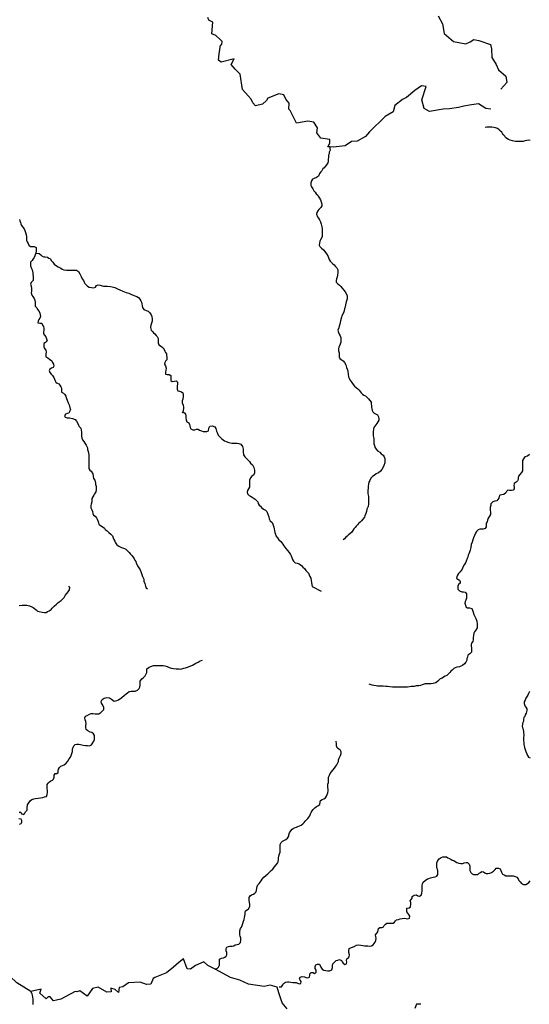
# Model space of a CAD drawing. Units: metres. Extents: x 355826 to 891729, y -1498176 to -574893.
# Drawn here: x 692019 to 722883, y -941164 to -881528 of the extents above; entities that cross this region are included whole.
import ezdxf

# ---------------------------------------------------------------- set-up
doc = ezdxf.new("R2010")
doc.units = ezdxf.units.M

msp = doc.modelspace()

# ---------------------------------------------------------------- linework, layer by layer
at = {"layer": '0RIOS_PRC'}
msp.add_line((701893.44, -905273.06), (701848.88, -905368.56), dxfattribs=at)
for points in [[(710805.44, -889228.38), (710679.19, -889220.75), (710792.19, -889016.13), (710792.94, -888789.69), (710261.31, -888713.63), (710013.56, -888380.25), (710050.38, -888078.81), (709837.81, -887728.31), (709466, -887669.81), (708784.13, -887785.25), (708402.19, -887037.13), (708321, -886945.31), (708343.75, -886578.25), (708147.13, -886338.75), (708008.19, -886087.56), (707711.56, -886015.06), (707037.63, -886276.63), (706965.38, -886431.56), (706719.75, -886644.19), (706303.19, -886743.56), (706140.56, -886572.5), (706043.81, -886344.63), (705856.75, -886135.44), (705519.44, -885765.44), (705370.13, -884837.31), (705059.5, -884523.13), (704835.94, -884243), (705008.38, -883898.31), (704215.38, -884092.69), (704061.88, -883982.19), (704094.94, -883592.69), (704172.44, -883068), (704258.25, -883013.94), (704290.5, -882855.94), (704164.75, -882730.75), (703903.25, -882477.75), (703647, -882383.31), (703707.06, -881677.25), (703483.81, -881548.06), (703416.06, -881388.5)], [(717353.25, -881293.31), (717629.63, -881773.19), (717723.31, -882367.06), (718299.69, -882849), (719046.25, -882997.5), (719309.13, -882870.31), (719524.94, -882729.38), (719816.06, -882789.13), (720530.5, -883027.5), (720601.81, -883296.13), (720604.63, -883819.88), (720884.81, -884242), (721012.31, -884564.81), (721460.94, -884948), (721512.06, -885329.44), (721167.63, -885734.19)], [(720551.75, -886953.38), (720245.19, -886913.38), (719802, -886620.88), (719382.94, -886686.44), (718913.44, -886773.56), (718586.81, -886843.81), (718039.63, -886936.56), (717669.19, -886955.44), (716841.13, -887086.94), (716660.31, -886990.31), (716507.75, -886916.88), (716377.5, -886384.75), (716634.5, -885564.63), (716361.56, -885537.31), (715958.75, -885809.31), (715443.69, -886238.13), (715196.94, -886352.63), (714734.06, -886715.63), (714638.31, -887116.81), (714161.81, -887381.38), (713202.94, -888328.13), (712966.31, -888608.88), (712459.63, -888885.5), (712106.56, -888915.31), (711727.81, -889168.75), (711014, -889240.94), (710805.44, -889228.38)], [(722934.56, -888835), (722840.75, -888833.44), (722727.88, -888850.38), (722621.13, -888873.81), (722508.13, -888897.06), (722407.88, -888908), (722307.81, -888906.31), (722164, -888903.88), (722051.44, -888902), (721951.63, -888887.75), (721858, -888873.56), (721727.38, -888833.63), (721621.81, -888787.81), (721529.19, -888717), (721448.81, -888665.31), (721393.94, -888582.56), (721314.19, -888493.13), (721259.19, -888416.69), (721210.63, -888334.06), (721136.63, -888269.88), (721056.56, -888199.31), (720958, -888109.56), (720833.44, -888082.31), (720740.06, -888055.56), (720608.94, -888040.81), (720515.13, -888039.25), (720402.56, -888037.31), (720308.81, -888035.75), (720202.13, -888052.88)], [(710805.44, -889228.38), (710810.56, -889337.75), (710815.94, -889438.25), (710765, -889550.81), (710764.19, -889645), (710719.69, -889738.81), (710718.81, -889839.31), (710711.13, -890008.75), (710710.31, -890102.94), (710672, -890196.75), (710608.56, -890315.5), (710526.38, -890427.81), (710463.19, -890508.94), (710375.25, -890570.94), (710318.13, -890677.19), (710248.75, -890751.94), (710179.31, -890839.25), (710115.31, -891014.5), (710002.25, -891088.88), (709858.19, -891137.88), (709745.44, -891180.88), (709700.81, -891280.94), (709649.69, -891418.63), (709660.88, -891569.44), (709697.56, -891657.63), (709771.5, -891777.56), (709832.94, -891891.13), (709907.25, -891967.06), (709981.25, -892074.44), (710055.63, -892144.13), (710104.88, -892226.19), (710166.38, -892333.44), (710234.13, -892440.75), (710283, -892566.75), (710319.31, -892705.19), (710318.44, -892805.63), (710255.13, -892905.56), (710135.38, -893023.81), (710065.94, -893111.13), (710021.44, -893198.63), (710001.75, -893311.5), (710050.38, -893462.63), (710118.25, -893557.38), (710173.63, -893658.31), (710241.25, -893778.19), (710283.88, -893904.13), (710326.19, -894067.69), (710344, -894174.56), (710343.19, -894268.75), (710329.56, -894394.19), (710328.75, -894488.38), (710340.38, -894588.94), (710339.5, -894689.44), (710231.75, -894864.25), (710187.38, -894945.5), (710173.81, -895064.69), (710160.31, -895177.56), (710203.31, -895259.56), (710302.38, -895360.88), (710420.13, -895468.63), (710500.44, -895569.81), (710599.06, -895715.06), (710691.44, -895866.56), (710771, -896055.63), (710820.19, -896143.94), (710906.88, -896226.31), (710987.38, -896308.63), (711055.38, -896384.56), (711123.5, -896447.94), (711216.19, -896561.75), (711277.69, -896675.31), (711282.38, -896851.19), (711268.69, -896989.19), (711242.56, -897114.56), (711204.13, -897227.19), (711184.44, -897333.75), (711183.56, -897434.25), (711282.63, -897535.56), (711382, -897599.19), (711474.88, -897687.94), (711555.13, -897795.31), (711654, -897915.5), (711721.88, -898010.31), (711801.75, -898161.69), (711844.75, -898243.69), (711843.13, -898425.75), (711797.75, -898613.69), (711746.06, -898807.88), (711732.38, -898939.63), (711687.94, -899020.88), (711667.94, -899165.13), (711623.19, -899284), (711521.69, -899458.94), (711514.63, -899553.06), (711456.5, -899772.31), (711404.81, -899966.5), (711360, -900085.38), (711340.38, -900185.69), (711282.88, -900335.88), (711319.13, -900474.31), (711368.19, -900568.94), (711436, -900676.25), (711472.56, -900777.06), (711477.94, -900871.31), (711470.06, -901059.56), (711418.94, -901184.69), (711380.69, -901272.25), (711342.44, -901359.88), (711322.88, -901453.88), (711321.75, -901579.44), (711376.88, -901705.5), (711375.63, -901843.63), (711374.63, -901956.63), (711417.5, -902051.19), (711491.88, -902114.63), (711603.56, -902197.19), (711690.13, -902292.19), (711763.81, -902437.25), (711812.38, -902594.63), (711873.56, -902733.31), (711885.13, -902840.13), (711908.69, -902997.31), (711932.25, -903154.5), (711969, -903242.75), (712005.69, -903331), (712129.06, -903501.56), (712215.44, -903615.38), (712295.75, -903716.56), (712401.06, -903811.69), (712500.31, -903887.88), (712574.56, -903970.19), (712642.56, -904046.13), (712704.38, -904122), (712784.69, -904216.94), (712865.38, -904274.13), (712958.63, -904318.94), (713070.31, -904401.56), (713150.69, -904496.44), (713231.06, -904585.06), (713305.06, -904692.5), (713310.44, -904786.69), (713321.88, -904906.13), (713333.5, -905006.69), (713338.88, -905100.94), (713363, -905195.31), (713406, -905277.31), (713492.63, -905366), (713598.38, -905417.19), (713685.31, -905468.19), (713740.5, -905588), (713777, -905695.06), (713769.88, -905789.19), (713712.81, -905882.81), (713655.75, -905982.81), (713592.5, -906063.88), (713529.38, -906138.69), (713466.19, -906219.75), (713440.38, -906313.69), (713419.94, -906501.88), (713419.13, -906596.06), (713436.56, -906734.31), (713472.56, -906897.94), (713471.69, -906998.38), (713470.63, -907117.69), (713475.94, -907218.19), (713506.19, -907325.19), (713536.56, -907419.63), (713610.38, -907545.94), (713690.81, -907634.56), (713827.31, -907729.94), (713913.94, -907818.63), (714025.69, -907895), (714087.19, -908002.25), (714129.88, -908115.69), (714134.94, -908247.56), (714133.81, -908373.19), (714082.44, -908523.44), (714025.25, -908635.94), (713949, -908779.69), (713873.25, -908866.88), (713741.19, -908966.19), (713609.31, -909040.31), (713477.31, -909133.31), (713389.31, -909195.31), (713288.44, -909301.19), (713230.94, -909438.81), (713173.88, -909532.44), (713135.5, -909632.56), (713121.5, -909802), (713114.19, -909914.94), (713113.31, -910015.44), (713112.38, -910115.88), (713111.44, -910216.31), (713123.13, -910310.63), (713140.88, -910417.5), (713152.44, -910518.13), (713150.81, -910693.88), (713149.31, -910857.13), (713122.94, -911013.88), (713052.69, -911182.75), (713026.56, -911308.13), (712981.75, -911427), (712930.44, -911577.25), (712892.13, -911664.81), (712803.63, -911783.31), (712715.31, -911876.69), (712633.38, -911957.56), (712532.63, -912044.56), (712469.38, -912131.88), (712400.13, -912194.06), (712343.19, -912275.19), (712254.81, -912374.81), (712191.44, -912474.69), (712128.19, -912562.06), (712008.5, -912674), (711933, -912736.06), (711851.13, -912804.44), (711769.31, -912872.75), (711693.5, -912966.25), (711611.69, -913034.56)], [(691997.94, -893626.94), (692028.44, -893715.06), (692058.88, -893803.19), (692095.5, -893897.63), (692132.19, -893992.06), (692212.44, -894099.44), (692280.25, -894200.44), (692323.06, -894301.25), (692372.13, -894408.38), (692414.44, -894565.63), (692426.06, -894666.13), (692431.13, -894797.94), (692430.31, -894892.06), (692467, -894980.25), (692534.88, -895081.25), (692577.63, -895188.31), (692683.19, -895258.25), (692783, -895265.38), (692895.44, -895266.38), (693007.38, -895317.56), (693019.06, -895411.81), (693017.94, -895537.31), (693004.25, -895675.25)], [(693004.25, -895675.25), (692902.06, -895937.94), (692826.44, -896018.88), (692769.44, -896106.25), (692681, -896218.44), (692680.13, -896318.88), (692679.06, -896444.38), (692734, -896589.19), (692770.69, -896677.38), (692806.63, -896853.44), (692818.25, -896947.63), (692829.5, -897092.13), (692828.5, -897205.06), (692827.44, -897324.31), (692720.31, -897436.31), (692675.63, -897548.88), (692712, -897674.75), (692742.06, -897806.75), (692728.13, -897969.88), (692714.81, -898063.88), (692763.5, -898208.63), (692806.5, -898290.63), (692886.63, -898410.56), (692929.44, -898511.31), (692946.94, -898649.56), (692946.13, -898743.69), (692957.38, -898881.88), (693050.13, -898989.31), (693099.31, -899077.63), (693191.88, -899204), (693240.88, -899311.06), (693264.94, -899411.69), (693282.88, -899506), (693232.06, -899599.69), (693181.31, -899693.38), (693130.5, -899787.06), (693117.06, -899893.69), (693241.88, -899907.31), (693366.69, -899914.69), (693390.69, -900027.88), (693464.94, -900103.81), (693482.56, -900229.5), (693481.75, -900323.63), (693468, -900461.56), (693467.19, -900555.75), (693516.44, -900637.75), (693603, -900732.63), (693651.81, -900864.88), (693681.94, -900984.38), (693587.5, -901071.38), (693480.69, -901145.75), (693473.63, -901239.88), (693479, -901334.06), (693521.81, -901434.81), (693595.88, -901535.94), (693613.5, -901661.56), (693606.38, -901761.94), (693599.25, -901856), (693604.69, -901950.19), (693722.81, -902007.69), (693821.94, -902096.44), (693958.5, -902191.81), (694013.81, -902292.69), (694062.88, -902393.56), (694093, -902513.06), (694048.56, -902600.56), (693935.75, -902643.5), (693841.63, -902692.88), (693803.38, -902780.38), (693839.81, -902893.69), (693920.13, -902994.81), (694006.75, -903083.44), (694093.13, -903203.44), (694136, -903297.94), (694160.13, -903392.31), (694209.25, -903486.88), (694296.13, -903550.44), (694383.25, -903582.56), (694451.13, -903671.06), (694506.56, -903759.38), (694543.25, -903847.63), (694542.06, -903979.38), (694547.44, -904079.81), (694665.44, -904149.94), (694745.88, -904232.25), (694813.81, -904320.69), (694856.13, -904478), (694886.56, -904566.13), (694959.88, -904742.5), (695015.06, -904862.25), (695057.25, -905032.06), (695087.69, -905120.19), (695036.38, -905270.38), (694985.63, -905357.81), (694885.5, -905382), (694785.19, -905425.06), (694728.13, -905518.69), (694777.31, -905607), (694901.88, -905639.5), (695039.19, -905647), (695213.81, -905673.63), (695369.25, -905750.31), (695462.06, -905851.56), (695542.06, -905977.81), (695584.81, -906084.88), (695627.75, -906173.13), (695720.5, -906274.38), (695744.56, -906381.31), (695762.19, -906500.75), (695767.63, -906594.94), (695766.38, -906733), (695783.88, -906871.25), (695832.81, -906984.63), (695894.44, -907073.06), (695962.19, -907180.38), (696042.25, -907300.31), (696115.81, -907457.88), (696127.38, -907558.44), (696163.69, -907684.25), (696187.81, -907784.88), (696205.69, -907879.19), (696204.25, -908036.13), (696202.81, -908193), (696201.31, -908362.44), (696200.13, -908494.25), (696199.06, -908607.19), (696204.31, -908720.25), (696259.69, -908808.63), (696340.31, -908872.06), (696438.81, -909029.88), (696475, -909168.31), (696498.56, -909325.44), (696560.13, -909426.38), (696602.38, -909590), (696614, -909684.25), (696644.38, -909778.63), (696643.25, -909897.88), (696642.44, -909992), (696635.06, -910117.5), (696552.69, -910242.25), (696501.88, -910336), (696438.69, -910423.25), (696393.94, -910535.81), (696379.69, -910730.31), (696341, -910861.75), (696333.81, -910962.13), (696326.38, -911093.81), (696381.5, -911213.56), (696424.25, -911320.69), (696454.5, -911427.63), (696497.19, -911541), (696590.31, -911598.31), (696664.31, -911699.44), (696719.81, -911781.56), (696781.06, -911913.88), (696792.63, -912014.44), (696835.5, -912102.69), (696916.19, -912159.88)], [(693004.25, -895675.25), (693197.75, -895689.5), (693296.88, -895778.19), (693377.31, -895860.5), (693476.94, -895899), (693570.56, -895899.81), (693695.44, -895907.19), (693788.56, -895964.44), (693875.5, -896021.69), (693918.44, -896109.94), (694017.44, -896217.5), (694116.25, -896343.88), (694252.81, -896439.19), (694339.81, -896490.13), (694439.31, -896534.94), (694520.06, -896585.88), (694594.5, -896643), (694694.19, -896668.94), (694843.88, -896689.06), (695006.25, -896690.5), (695099.94, -896691.31), (695193.56, -896692.13), (695343.44, -896693.44), (695449.63, -896694.31), (695573.69, -896783.25), (695666.13, -896928.44), (695733.5, -897079.63), (695801, -897218.31), (695875, -897319.38), (695917.88, -897420.19), (695967.06, -897508.5), (696041.25, -897590.69), (696134.19, -897673.13), (696233.63, -897730.44), (696370.81, -897750.5), (696501.88, -897764.19), (696614.63, -897721.25), (696671.69, -897627.56), (696778.19, -897590.88), (696884.25, -897598.06), (697008.69, -897655.63), (697102.19, -897669), (697239.63, -897670.19), (697345.75, -897671.13), (697520.44, -897691.44), (697620.25, -897704.88), (697782.19, -897756.5), (697937.69, -897826.88), (698093.25, -897891), (698273.69, -897967.88), (698466.5, -898051.13), (698628.5, -898096.5), (698740.44, -898147.69), (698883.63, -898205.44), (699001.94, -898244.13), (699120.19, -898289.13), (699213.38, -898346.38), (699299.88, -898447.56), (699348.94, -898548.44), (699391.88, -898636.69), (699415.94, -898743.63), (699439.94, -898856.81), (699451.5, -898957.31), (699537.88, -899083.63), (699674.81, -899135.06), (699793, -899186.25), (699910.81, -899281.44), (699984.69, -899401.38), (700021.19, -899514.69), (700044.75, -899671.81), (700049.94, -899791.13), (699998.94, -899909.94), (699954.19, -900028.81), (699946.63, -900173.13), (699989.06, -900324.13), (700069.38, -900419), (700118.63, -900501), (700199.25, -900564.5), (700285.88, -900653.13), (700354, -900722.81), (700396.63, -900842.44), (700407.94, -900974.38), (700406.88, -901093.63), (700436.94, -901225.69), (700548.88, -901276.88), (700629.56, -901334.06), (700716.31, -901416.44), (700765.44, -901511.06), (700808.31, -901599.31), (700851.31, -901681.25), (700906.75, -901769.63), (700918.44, -901863.88), (700929.88, -901977), (700928.63, -902121.38), (700859.19, -902202.38), (700802.13, -902296), (700795, -902396.38), (700844.06, -902497.25), (700880.38, -902629.38), (700872.94, -902761.13), (700847, -902873.88), (700845.81, -903005.69), (700945.56, -903025.44), (701064.25, -903020.19), (701182.44, -903071.44), (701181.38, -903190.69), (701180.5, -903291.13), (701179.63, -903385.25), (701260.38, -903436.19), (701372.88, -903430.94), (701491.75, -903406.88), (701572.25, -903482.88), (701571.19, -903602.19), (701564, -903708.81), (701556.81, -903809.19), (701555.88, -903915.88), (701605.06, -904004.19), (701698.5, -904030.13), (701816.81, -904068.88), (701891.19, -904132.25), (701915.31, -904226.69), (701914.31, -904339.63), (701906.63, -904502.75), (701868.13, -904615.44), (701867.06, -904734.69), (701909.56, -904873.19), (701939.75, -904986.44), (701945.06, -905086.94), (701893.44, -905273.06)], [(701893.44, -905273.06), (701999.13, -905332.19), (702060.75, -905420.63), (702078.63, -905521.25), (702077.5, -905646.75), (702095.25, -905753.63), (702144.06, -905879.63), (702262.19, -905943.44), (702311.25, -906038.06), (702329.19, -906132.38), (702340.81, -906226.63), (702383.75, -906314.88), (702514.5, -906360), (702620.63, -906360.94), (702727.06, -906330.5), (702820.69, -906337.63), (702901.44, -906388.56), (703019.81, -906421), (703138.06, -906466), (703256.63, -906473.31), (703350.31, -906474.13), (703444.38, -906431.06), (703464.56, -906274.31), (703534.31, -906155.63), (703678.19, -906131.81), (703839.94, -906196), (703901.56, -906290.75), (703943.94, -906441.75), (703986.81, -906530.06), (704047.81, -906693.81), (704128.25, -906776.13), (704196.25, -906858.38), (704270.63, -906921.75), (704351.31, -906979), (704432, -907029.94), (704519, -907080.94), (704680.94, -907132.63), (704861.63, -907178.19), (705017.75, -907179.56), (705198.81, -907181.19), (705292.44, -907188.31), (705404.44, -907239.5), (705503, -907384.75), (705545.31, -907542.13), (705562.56, -907705.5), (705579.81, -907875.13), (705653.63, -908001.38), (705752.63, -908102.69), (705851.69, -908197.75), (705938.38, -908280.13), (705999.88, -908387.38), (706111.31, -908495.13), (706203.56, -908652.94), (706245.94, -908803.94), (706244.38, -908973.44), (706193.38, -909086), (706080.13, -909179.13), (705991.81, -909278.81), (705946.81, -909416.5), (705939.06, -909585.94), (705937.75, -909730.31), (705936.63, -909849.63), (705885.81, -909943.31), (705810, -910043.06), (705802.88, -910137.19), (705814.38, -910244), (705913.38, -910351.63), (706006.63, -910396.44), (706093.69, -910441.13), (706273.69, -910562.06), (706360.38, -910644.44), (706434.5, -910733), (706471.06, -910833.75), (706520.06, -910940.94), (706600.69, -910998.19), (706662.56, -911067.81), (706792.69, -911175.69), (706898.44, -911226.88), (706978.75, -911321.75), (707052.31, -911473.13), (707100.75, -911643.06), (707137.06, -911768.94), (707179.81, -911876.06), (707303.69, -911990.19), (707352.81, -912078.5), (707401.06, -912267.31), (707437.56, -912374.38), (707449, -912487.44), (707479.31, -912588.19), (707503.38, -912688.88), (707539.94, -912789.63), (707626.31, -912903.44), (707718.94, -913023.56), (707830.38, -913131.31), (707885.75, -913219.69), (707947.5, -913295.63), (708015.25, -913396.69), (708076.94, -913485.13), (708138.75, -913554.75), (708237.5, -913681.19), (708336.44, -913795.13), (708416.5, -913915.13), (708459.44, -914003.44), (708495.94, -914104.19), (708538.5, -914230.13), (708600.13, -914324.88), (708711.63, -914420.06), (708817.5, -914452.44), (708935.81, -914491.19), (709029, -914548.56), (709115.94, -914599.56), (709165.19, -914681.63), (709258, -914776.63), (709350.69, -914884.19), (709431.13, -914966.56), (709511.5, -915055.19), (709548.13, -915149.69), (709597.19, -915244.31), (709646.25, -915345.25), (709663.63, -915489.81), (709687.38, -915621.88), (709711.19, -915747.69), (709729, -915854.56), (710275.94, -916142.06)], [(722887, -907866.5), (722773.69, -907965.94), (722610.88, -908014.75), (722522.38, -908127), (722477.69, -908233.38), (722476.81, -908333.81), (722475.81, -908446.88), (722474.81, -908553.63), (722473.31, -908716.94), (722472.13, -908848.81), (722408.69, -908961.25), (722301.44, -909079.63), (722238.06, -909179.56), (722212.19, -909273.56), (722211.38, -909367.75), (722173.06, -909455.31), (722078.63, -909542.38), (721971.75, -909616.81), (721951.94, -909735.94), (721957.13, -909849.06), (721968.75, -909949.63), (721905.56, -910024.44), (721805.5, -910042.38), (721674.38, -910034.94), (721574.5, -910027.75), (721505.13, -910102.5), (721460.69, -910183.75), (721341.06, -910283.13), (721209.75, -910300.81), (721103.38, -910324.94), (721052.63, -910406.13), (721033, -910506.44), (720976, -910593.88), (720919.13, -910668.75), (720800.13, -910699.06), (720668.63, -910735.56), (720561.5, -910841.38), (720554.38, -910935.5), (720515.69, -911073.31), (720514.44, -911211.44), (720525.44, -911368.56), (720524.31, -911494.13), (720479.69, -911594.25), (720384.88, -911719), (720358.81, -911838.06), (720339.19, -911932.13), (720275.94, -912019.44), (720262.38, -912138.63), (720261.31, -912251.69), (720210.5, -912345.44), (720091.44, -912388.31), (719991.44, -912393.69), (719885.25, -912392.75), (719784.94, -912435.75), (719684.13, -912529.06), (719627, -912629), (719557, -912772.81), (719499.56, -912904.19), (719454.69, -913035.69), (719416, -913167.19), (719370.94, -913311.25), (719331.81, -913493), (719292.75, -913662.19), (719254.19, -913781.19), (719215.88, -913875), (719171.31, -913968.81), (719164.06, -914075.5), (719119.56, -914163), (719068, -914332.13), (719023.5, -914419.63), (718941.06, -914550.75), (718852.38, -914688.13), (718807.63, -914800.75), (718756.94, -914881.94), (718699.94, -914963.06), (718599.06, -915068.88), (718529.44, -915168.75), (718484.75, -915268.81), (718471.31, -915375.44), (718558.44, -915407.63), (718645.38, -915464.94), (718688.19, -915565.81), (718687.25, -915666.25), (718592.81, -915747.06), (718548.19, -915840.88), (718552.81, -916016.75), (718658, -916124.44), (718794.94, -916175.94), (718894.81, -916183.13), (719007.13, -916196.69), (719074.88, -916304.13), (719085.94, -916454.94), (719084.88, -916574.25), (719046.38, -916680.63), (718995.56, -916774.38), (718975.94, -916868.38), (719012.31, -916988.06), (719036.38, -917088.75), (719148.25, -917146.25), (719266.94, -917147.38), (719397.63, -917198.81), (719434.25, -917287.06), (719483.06, -917419.38), (719525.44, -917557.94), (719586.75, -917684.13), (719635.75, -917791.31), (719702.94, -917955.19), (719720.19, -918112.38), (719725.06, -918263.13), (719717.88, -918363.56), (719622.69, -918525.94), (719565.69, -918607.06), (719521.25, -918688.31), (719507.44, -918826.38), (719487.56, -918951.75), (719486.56, -919058.5), (719466.56, -919196.5), (719384.5, -919283.63), (719371.19, -919377.75), (719370.25, -919478.19), (719388, -919578.88), (719387.06, -919679.31), (719373.13, -919836.19), (719291, -919935.94), (719159.06, -920022.63), (719139.25, -920135.5), (719100.94, -920223.06), (719093.75, -920323.44), (719042.63, -920448.56), (718960.5, -920548.31), (718828.5, -920641.25), (718740.56, -920690.69), (718652.75, -920733.88), (718496.5, -920738.69), (718396.19, -920781.75), (718314.56, -920824.94), (718207.56, -920918.13), (718138.19, -920986.56), (718068.75, -921061.25), (717980.44, -921154.69), (717879.69, -921241.63), (717791.81, -921291.06), (717685.06, -921352.88), (717603.31, -921408.63), (717490.5, -921451.56), (717415, -921507.38), (717332.94, -921600.81), (717219.63, -921693.94), (717063.13, -921736.5), (716937.94, -921760.44), (716813.06, -921759.25), (716694.5, -921745.63), (716569.56, -921750.75), (716400.31, -921811.94), (716293.75, -921854.94), (716187.44, -921866.5), (716037.44, -921877.69), (715912.13, -921920.44), (715818.44, -921919.56), (715718.44, -921924.94), (715624.69, -921936.63), (715512.13, -921948.13), (715387.19, -921953.31), (715262.19, -921958.38), (715118.56, -921957.06), (714974.94, -921955.75), (714812.5, -921954.25), (714687.63, -921953.06), (714593.94, -921952.19), (714431.75, -921931.88), (714300.69, -921918.06), (714188.38, -921910.75), (714032.25, -921903), (713894.94, -921895.5), (713788.81, -921894.5), (713695.19, -921887.38), (713601.56, -921880.19), (713476.81, -921860.19), (713370.81, -921840.38), (713190.31, -921769.63)], [(696916.19, -912159.88), (697077.69, -912255.5), (697158.31, -912319), (697201.19, -912407.25), (697306.63, -912489.81), (697418.19, -912578.69), (697548.44, -912680.31), (697647.38, -912787.88), (697690.06, -912901.25), (697720.38, -913002), (697781.75, -913115.5), (697824.63, -913210.06), (697904.63, -913336.31), (698022.56, -913419), (698190.44, -913495.81), (698358.56, -913553.81), (698445.5, -913604.88), (698538.25, -913706.13), (698643.56, -913801.25), (698736.38, -913896.19), (698816.81, -913978.56), (698890.88, -914073.38), (698946.13, -914174.31), (698995.31, -914262.63), (699044.5, -914344.69), (699081.13, -914432.88), (699160.75, -914603.06), (699240.81, -914729.38), (699314.63, -914849.31), (699381.75, -915019.38), (699418.13, -915138.94), (699454.63, -915246), (699491.31, -915334.25), (699534.19, -915422.5), (699545.56, -915541.88), (699588, -915680.38), (699636.56, -915837.69), (699679.25, -915944.81), (699753.63, -916008.25)], [(691983.06, -917007.63), (692176.75, -916996.88), (692289.25, -916985.31), (692457.88, -916986.88), (692619.81, -917032.31), (692744.19, -917083.63), (692837.44, -917134.69), (692924.38, -917185.69), (693011, -917274.38), (693091.38, -917356.69), (693197.38, -917376.5), (693371.88, -917415.75), (693521.63, -917429.69), (693621.5, -917430.63), (693703.19, -917381.13), (693797.31, -917331.81), (693929.25, -917245.19), (693992.44, -917164.13), (694112.06, -917058.56), (694257, -916921.81), (694338.81, -916853.5), (694408.13, -916785.13), (694540.06, -916698.44), (694628.38, -916605.13), (694704.06, -916524.25), (694773.81, -916411.88), (694868.75, -916274.69), (694950.75, -916187.56), (695026.88, -916056.44), (695053.13, -915918.63), (694997.63, -915842.81)], [(691986.81, -929525.75), (692086.69, -929532.94), (692135.63, -929633.81), (692260.19, -929672.69), (692335.88, -929591.81), (692380.44, -929504.38), (692462.63, -929398.44), (692476.44, -929260.5), (692496.81, -929091.25), (692573.06, -928953.94), (692674.38, -928810.5), (692749.81, -928754.75), (692875.06, -928718.31), (692981.38, -928700.44), (693131.44, -928683.06), (693275.25, -928665.63), (693412.81, -928648.06), (693513.19, -928598.81), (693644.63, -928568.69), (693689.44, -928456.13), (693709.25, -928343.38), (693710.44, -928217.81), (693692.88, -928092.13), (693675.31, -927972.75), (693676.38, -927859.75), (693739.75, -927759.94), (693821.63, -927691.69), (693909.56, -927636), (693997.44, -927592.94), (694073, -927524.63), (694105.38, -927405.69), (694106.56, -927280.13), (694157.44, -927186.5), (694269.88, -927181.25), (694351.56, -927125.56), (694358.88, -927018.94), (694378.56, -926918.69), (694429.38, -926825), (694511.38, -926737.94), (694605.38, -926707.44), (694712, -926658.25), (694825.31, -926565.13), (694926.38, -926440.56), (695021.44, -926297.13), (695097.38, -926191.13), (695135.69, -926103.63), (695186.81, -925978.56), (695213.06, -925847), (695227, -925696.5), (695252.88, -925602.63), (695297.38, -925515.19), (695373.13, -925434.25), (695479.44, -925416.44), (695591.88, -925411.25), (695691.75, -925418.44), (695853.63, -925470.19), (695997.06, -925490.38), (696115.69, -925497.75), (696240.56, -925498.94), (696359.63, -925456.13), (696416.5, -925381.31), (696505.5, -925218.94), (696543.94, -925118.88), (696544.94, -925012.19), (696546.13, -924886.69), (696490.88, -924785.75), (696385.56, -924696.88), (696285.75, -924683.38), (696142.94, -924594.19), (696037.56, -924511.63), (696019.88, -924398.44), (696027.19, -924285.56), (696040.81, -924166.44), (696029.5, -924040.81), (695986.75, -923939.94), (695969.13, -923820.56), (696007.56, -923720.5), (696095.38, -923677.38), (696246.13, -923590.94), (696340.19, -923547.81), (696471.31, -923549.06), (696596.06, -923562.81), (696720.94, -923570.25), (696820.88, -923564.88), (696927.81, -923484.31), (697041.13, -923391.19), (697116.88, -923304.06), (697118.06, -923178.5), (697063.13, -923046.19), (696970.56, -922926.06), (696952.81, -922819.19), (697003.88, -922700.44), (697135.81, -922620.06), (697304.75, -922584), (697454.5, -922597.94), (697584.81, -922687), (697652.94, -922750.38), (697733.56, -922807.63), (697896.38, -922765.25), (697996.63, -922728.5), (698197.88, -922579.75), (698367.69, -922449.5), (698474.69, -922362.63), (698556.5, -922294.31), (698644.56, -922226.13), (698769.81, -922189.63), (698888.5, -922190.75), (699007.13, -922191.81), (699145.06, -922136.63), (699252.13, -922037.19), (699296.69, -921949.69), (699322.94, -921811.88), (699324.06, -921692.63), (699324.94, -921598.5), (699420, -921455), (699514.44, -921374.25), (699609.06, -921274.75), (699666.13, -921181.13), (699710.88, -921068.5), (699711.88, -920961.81), (699713.06, -920836.31), (699863.88, -920737.25), (699964.19, -920694.25), (700127, -920651.81), (700295.63, -920647.06), (700489.25, -920648.88), (700589.13, -920649.81), (700701.56, -920650.88), (700807.63, -920664.38), (700957.13, -920703.44), (701075.31, -920754.75), (701199.81, -920799.88), (701330.69, -920826.19), (701492.81, -920852.81), (701586.5, -920853.69), (701686.38, -920854.56), (701786.31, -920855.5), (701961.56, -920813.19), (702068.06, -920782.81), (702174.63, -920739.81), (702343.69, -920691.19), (702475.44, -920629.63), (702582.19, -920567.88), (702682.69, -920506), (702820.69, -920438.25), (702940, -920370.31), (703090.38, -920321.44)], [(722892.5, -922211.31), (722841.44, -922330.13), (722796.56, -922449.06), (722676.31, -922617.5), (722625.25, -922736.38), (722568.13, -922836.31), (722567.13, -922936.81), (722603.25, -923081.63), (722677.38, -923170.19), (722726.38, -923271.19), (722738, -923365.5), (722692.81, -923522.06), (722641.94, -923622.06), (722603.5, -923722.19), (722546.56, -923797.06), (722539.19, -923916.31), (722525.81, -924010.38), (722481.19, -924104.19), (722467.81, -924198.25), (722460.5, -924317.5), (722465.75, -924418.06), (722508.75, -924500.13), (722532.06, -924676.19), (722542.75, -924864.69), (722541.25, -925021.69), (722539.81, -925178.69), (722551, -925317), (722556.19, -925423.81), (722574.06, -925518.19), (722598.19, -925612.63), (722640.75, -925732.31), (722664.69, -925845.63), (722731.88, -926003.25), (722768.38, -926104.06), (722830, -926192.56), (722942, -926243.88)], [(705358.94, -936951.06), (705354.13, -936806.63), (705361.31, -936706.25), (705400, -936581.06), (705444.63, -936493.56), (705495.69, -936381.06), (705534.25, -936268.44), (705566.75, -936136.94), (705605.31, -936024.31), (705625.19, -935905.19), (705663.63, -935811.38), (705670.88, -935704.75), (705671.88, -935604.31), (705691.5, -935510.31), (705792.06, -935448.5), (705873.94, -935373.94), (705950.25, -935236.56), (705951.5, -935104.75), (705933.75, -935004.13), (705922.63, -934865.88), (705918, -934696.38), (705975.13, -934602.75), (706063.25, -934534.5), (706169.81, -934491.63), (706264.13, -934429.75), (706339.81, -934348.81), (706359.56, -934248.56), (706385.69, -934129.56), (706405.38, -934029.25), (706450, -933935.56), (706519.5, -933854.56), (706582.88, -933761), (706633.63, -933679.88), (706709.5, -933586.44), (706804.31, -933468.06), (706924.06, -933356.19), (707037.38, -933263.13), (707119.31, -933182.31), (707239.19, -933057.88), (707340, -932970.94), (707434.81, -932852.56), (707548.5, -932721.81), (707624.38, -932622.06), (707675.25, -932528.38), (707695.19, -932403), (707702.38, -932308.88), (707703.63, -932177.06), (707754.88, -932045.69), (707793.38, -931939.38), (707800.81, -931813.88), (707802.06, -931688.31), (707803.13, -931575.31), (707804.13, -931474.88), (707855.13, -931362.31), (707937.13, -931281.5), (708025, -931238.38), (708131.63, -931189.19), (708232.38, -931102.25), (708314.69, -930990), (708328.13, -930889.69), (708366.75, -930770.75), (708436.56, -930652.13), (708525, -930546.25), (708650.63, -930478.38), (708775.94, -930435.63), (708863.69, -930398.75), (708964, -930362.06), (709058.13, -930319), (709171.44, -930225.88), (709240.88, -930144.94), (709304.13, -930063.94), (709386, -929995.63), (709467.94, -929914.81), (709588.19, -929752.69), (709633.06, -929627.56), (709671.38, -929540), (709734.81, -929440.13), (709791.75, -929365.38), (709886.44, -929259.5), (709993.25, -929191.44), (710081.19, -929142.06), (710188.19, -929055.19), (710214.5, -928917.25), (710246.63, -928823.38), (710347.13, -928761.56), (710435.06, -928712.19), (710547.94, -928663), (710592.63, -928563), (710637.31, -928462.94), (710682.06, -928356.63), (710695.81, -928224.88), (710702.94, -928130.81), (710678.88, -928036.38), (710673.69, -927923.31), (710687.13, -927823), (710713, -927729), (710714, -927622.31), (710714.94, -927528.13), (710728.56, -927408.94), (710779.75, -927277.63), (710824.31, -927190.13), (710906.56, -927077.88), (710988.69, -926984.44), (711077.38, -926853.44), (711165.81, -926747.5), (711222.88, -926660.19), (711267.38, -926572.69), (711318.44, -926460.13), (711331.88, -926359.81), (711376.69, -926247.19), (711440.56, -926097.13), (711479.19, -925978.19), (711486.5, -925865.25), (711431.31, -925757.94), (711338, -925713.13), (711251.38, -925630.69), (711215, -925511.06), (711203.75, -925385.38), (711180.31, -925221.88)], [(692004.81, -930253.94), (692098.88, -930210.88), (692155.88, -930129.81), (692156.81, -930029.44), (692107.69, -929947.38), (691970.44, -929933.5)], [(707726.69, -940097.75), (707870.31, -940099.13), (707958.88, -939987), (708003.44, -939899.5), (708116.56, -939825.25), (708229.19, -939807.56), (708322.88, -939808.44), (708441.31, -939828.44), (708553.63, -939842.06), (708659.81, -939843.13), (708759.63, -939850.38), (708853, -939882.69), (708958.88, -939915.13), (709052.69, -939903.44), (709060, -939790.5), (708998.38, -939708.31), (708968.06, -939613.81), (709006.44, -939526.31), (709125.44, -939489.81), (709262.75, -939497.38), (709349.69, -939548.5), (709474.44, -939568.5), (709562.38, -939519.13), (709582.19, -939406.31), (709583.13, -939312.13), (709677.5, -939244), (709789.94, -939238.81), (709876.88, -939289.88), (709965.06, -939215.44), (709972.56, -939089.94), (709923.56, -938989), (709906, -938869.5), (709957, -938763.25), (710063.5, -938726.63), (710175.88, -938734), (710261.63, -938910.63), (710347.75, -939043.31), (710434.75, -939088.13), (710565.63, -939114.5), (710677.94, -939128.19), (710790.38, -939129.25), (710915.88, -939067.69), (710960.94, -938930), (710968.31, -938810.75), (710981.75, -938716.69), (711082.81, -938604.69), (711177.31, -938517.69), (711277.63, -938481), (711384.13, -938450.63), (711502.25, -938502), (711551.38, -938590.38), (711606.69, -938678.81), (711705.94, -938748.88), (711806.25, -938712.13), (711838.56, -938599.44), (711808.19, -938511.25), (711821.69, -938410.94), (711909.56, -938367.81), (711979.06, -938286.88), (711992.75, -938161.44), (711944.13, -938029.06), (711945.06, -937928.63), (711977.63, -937790.81), (712115.75, -937723.06), (712266.25, -937661.75), (712410.56, -937587.81), (712541.94, -937570.25), (712679.19, -937584.13), (712803.88, -937610.44), (712903.69, -937624), (713009.75, -937631.25), (713109.69, -937632.25), (713209.63, -937633.19), (713315.94, -937621.69), (713435.19, -937560.06), (713492.25, -937472.69), (713555.5, -937391.69), (713593.94, -937291.56), (713601.44, -937166.06), (713589.88, -937071.75), (713559.81, -936952.19), (713641.88, -936865.06), (713717.56, -936784.13), (713725, -936664.88), (713757.13, -936571), (713838.81, -936521.56), (713963.75, -936516.5), (714045.38, -936473.31), (714102.38, -936392.25), (714178.19, -936305.06), (714259.88, -936255.63), (714409.75, -936257.06), (714515.94, -936258.13), (714634.69, -936253), (714710.19, -936190.94), (714779.63, -936116.25), (714849, -936047.81), (714967.88, -936030.13), (715068.19, -935993.44), (715180.94, -935956.81), (715312.19, -935951.81), (715424.5, -935959.19), (715524.13, -935991.56), (715637.06, -935942.38), (715638.25, -935816.81), (715582.94, -935722.06), (715527.56, -935639.94), (715465.88, -935557.69), (715460.75, -935444.63), (715474.31, -935331.69), (715611.94, -935314.19), (715687.44, -935252.13), (715714, -935089.13), (715715, -934988.63), (715672.06, -934906.63), (715722.81, -934825.44), (715786.13, -934738.13), (715793.5, -934625.19), (715919.13, -934551), (716044.13, -934539.69), (716131, -934603.31), (716224.69, -934604.19), (716337.56, -934555.06), (716376.25, -934429.81), (716396.19, -934304.44), (716397.13, -934210.25), (716398.19, -934103.5), (716399.19, -933996.75), (716406.75, -933858.69), (716457.63, -933765), (716571.13, -933659.31), (716709.38, -933572.75), (716803.38, -933535.94), (716897.44, -933499.19), (717060.25, -933456.75), (717191.5, -933445.44), (717279.38, -933402.38), (717342.75, -933308.75), (717350.19, -933183.25), (717344.88, -933089), (717327.19, -932982.06), (717284.31, -932893.75), (717285.63, -932755.56), (717287.13, -932598.63), (717338.5, -932454.69), (717414.44, -932354.88), (717540.13, -932274.5), (717646.69, -932231.5), (717777.88, -932232.75), (717871.56, -932233.69), (717952.25, -932284.69), (718045.5, -932329.56), (718126.25, -932380.56), (718213.13, -932437.88), (718306.63, -932457.63), (718387.31, -932508.63), (718486.63, -932572.38), (718611.06, -932623.81), (718742.06, -932643.94), (718848.25, -932638.63), (718936.13, -932595.5), (719055, -932577.81), (719148.75, -932572.44), (719241.38, -932680.06), (719277.63, -932806.06), (719282.81, -932919.13), (719281.5, -933051), (719336.56, -933170.81), (719417, -933253.25), (719503.94, -933304.31), (719641.31, -933305.63), (719766.38, -933294.25), (719842, -933225.94), (719923.69, -933176.44), (720017.81, -933127.13), (720111.38, -933140.56), (720185.81, -933197.81), (720272.88, -933236.31), (720372.81, -933237.25), (720497.81, -933225.88), (720585.63, -933189.06), (720717.56, -933108.69), (720812.31, -933002.81), (720869.25, -932928), (721019.31, -932910.63), (721112.44, -932968), (721149.06, -933056.31), (721191.69, -933169.75), (721265.63, -933277.25), (721358.81, -933328.38), (721458.31, -933373.25), (721601.94, -933374.63), (721751.88, -933376.06), (721907.88, -933390.13), (722032.56, -933416.44), (722119.5, -933467.56), (722199.75, -933562.5), (722248.81, -933663.44), (722322.88, -933752.13), (722403.13, -933853.38), (722533.69, -933911.13), (722677.38, -933912.5), (722765.44, -933850.56), (722847.25, -933782.25), (722935.69, -933682.63)], [(692690.06, -940394.38), (691841.63, -939858.81), (691420.5, -939459), (690478.25, -938332.56), (690275, -938141.63), (689835.13, -937577.88), (689664.75, -937264.5), (689348.94, -936962.81), (688874.25, -935203.25), (687376.88, -934378.56), (687197.44, -933914.06), (686750.69, -933863.44), (686728.38, -933420.19), (686726.06, -933234.19)], [(703849.81, -939041.94), (703990, -938984.38), (704065.63, -938916.06), (704110.56, -938790.94), (704124, -938696.88), (704125.31, -938565.06), (704120.25, -938439.5), (704233.38, -938371.5), (704352.25, -938347.56), (704440.13, -938304.5), (704521.81, -938255.06), (704572.56, -938173.94), (704567.63, -938035.75), (704518.81, -937922.25), (704513.94, -937784.13), (704570.94, -937703.06), (704658.81, -937653.69), (704752.56, -937648.31), (704883.69, -937649.56), (704984, -937612.88), (705071.94, -937563.5), (705197.13, -937533.38), (705297.13, -937528.06), (705385.5, -937428.44), (705411.88, -937284.31), (705419.44, -937152.56), (705376.75, -937045.38), (705358.94, -936951.06)], [(703849.81, -939041.94), (703405.81, -938804.38), (703165.69, -938582.38), (702664.69, -938817.31), (702371.94, -939029.5), (702159.38, -939024.56), (701930.88, -938410.19), (701660.44, -938632.94), (701331.19, -938907.13), (700920, -939259.94), (700197.88, -939535.06), (700101.06, -939608.25), (699970.5, -939950.06), (699699.88, -939963.88), (699325.38, -939816.75), (698611.25, -939855.44), (698259.94, -940109), (698038.88, -940146.63), (697994.06, -940457.63), (697808.25, -940269.56), (697547.38, -940188), (697559.75, -940409.75), (697303.81, -940436.5), (696780.38, -940132.38), (696423.19, -940209.63), (696114.44, -940678), (695651.69, -940347.63), (695485.06, -940409.19), (695377.94, -940389.06), (694506.38, -940844.38), (694242.25, -940903.63), (694058.25, -940959.69), (693873.69, -940718.88), (693741, -940720.81), (693630.94, -940826.44), (693246, -940485.31), (693319.31, -940237.94), (692690.06, -940394.38)], [(708212.38, -941438.31), (707922.81, -941084.19), (707719.25, -940475.38), (707614.88, -940120.56), (707197.06, -940007.63), (706822.5, -940076.94), (705872, -939946.56), (705349.44, -939707.88), (705076.38, -939613.38), (704782.75, -939541.13), (703849.81, -939041.94)], [(692690.06, -940394.38), (692759.56, -940525.56), (692777.38, -940619.88), (692801.31, -940726.81), (692812.63, -940846.19), (692817.81, -940952.94), (692816.88, -941047.06), (692815.69, -941172.56)], [(716313.5, -941164.5), (716056.44, -941161.56), (715958.31, -941425.88)]]:
    msp.add_lwpolyline(points, dxfattribs=at)

doc.saveas('drawing.dxf')
